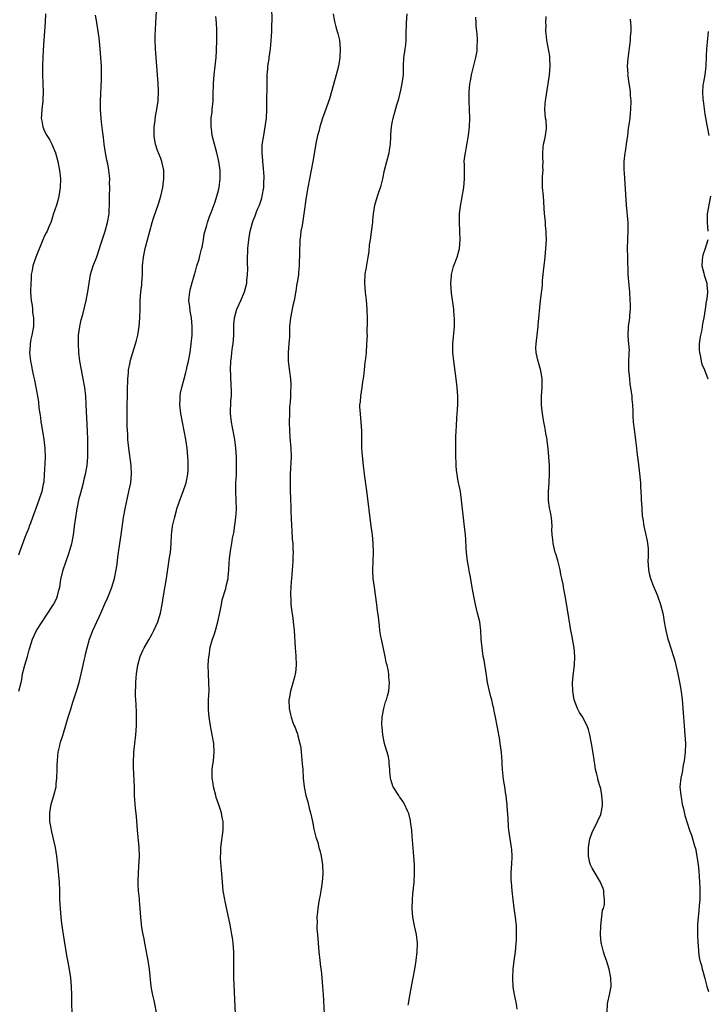
# Model space of a CAD drawing. Units: inches. Extents: x 2505000 to 2508000, y 1485000 to 1488000.
# Drawn here: x 2505845 to 2506004, y 1485317 to 1485544 of the extents above; entities that cross this region are included whole.
import ezdxf

# ---------------------------------------------------------------- set-up
doc = ezdxf.new("R2010")
doc.units = ezdxf.units.IN
doc.header["$MEASUREMENT"] = 0
doc.layers.add('LD25051485_10ft', color=61, linetype='Continuous')

msp = doc.modelspace()

# ---------------------------------------------------------------- linework, layer by layer
at = {"layer": 'LD25051485_10ft'}
for points, elevation in [([(2505857.36, 1485315), (2505857.24, 1485317), (2505857.27, 1485319), (2505857.23, 1485321), (2505857.03, 1485323), (2505856.64, 1485325.36), (2505856.33, 1485327), (2505856.13, 1485328.13), (2505855.37, 1485333), (2505855, 1485335.54), (2505854.82, 1485337), (2505854.64, 1485339), (2505854.54, 1485341), (2505854.49, 1485343), (2505854.41, 1485345), (2505854.06, 1485349), (2505853.86, 1485351), (2505853.52, 1485353), (2505852.65, 1485356.65), (2505852.58, 1485357), (2505852.52, 1485357.48), (2505852.25, 1485359), (2505852.2, 1485360.2), (2505852.2, 1485361), (2505852.53, 1485363), (2505853.13, 1485365), (2505853.65, 1485367), (2505853.7, 1485367.7), (2505853.86, 1485369), (2505853.91, 1485371), (2505853.94, 1485371.94), (2505853.96, 1485373), (2505854.08, 1485374.08), (2505854.14, 1485375), (2505854.51, 1485376.51), (2505854.6, 1485377), (2505854.69, 1485377.31), (2505855.2, 1485378.8), (2505856.47, 1485383), (2505857, 1485384.66), (2505857.54, 1485386.46), (2505858.39, 1485389), (2505859, 1485391), (2505859.46, 1485393), (2505859.86, 1485395), (2505860.09, 1485396.09), (2505860.31, 1485397), (2505860.46, 1485397.54), (2505860.8, 1485399), (2505861.38, 1485401), (2505862.14, 1485403), (2505863.03, 1485405), (2505863.67, 1485406.33), (2505863.94, 1485407), (2505864.89, 1485409.11), (2505865.52, 1485410.48), (2505865.74, 1485411), (2505866.52, 1485413), (2505867.12, 1485415), (2505867.51, 1485417), (2505867.72, 1485418.28), (2505867.87, 1485419.87), (2505868.02, 1485421), (2505868.31, 1485423), (2505868.63, 1485425), (2505869.18, 1485429), (2505869.54, 1485431), (2505870.43, 1485435), (2505870.83, 1485437), (2505871.03, 1485439), (2505870.94, 1485441), (2505870.39, 1485445), (2505870.2, 1485447), (2505870.13, 1485448.13), (2505870.04, 1485450.04), (2505870.01, 1485452.01), (2505870.02, 1485454.02), (2505870.07, 1485457.93), (2505870.1, 1485459), (2505870.17, 1485460.17), (2505870.17, 1485461), (2505870.32, 1485462.32), (2505870.33, 1485463), (2505870.69, 1485464.69), (2505870.72, 1485465), (2505870.77, 1485465.23), (2505871.34, 1485467), (2505871.96, 1485469), (2505872.17, 1485469.83), (2505872.43, 1485471), (2505872.75, 1485473), (2505872.93, 1485475), (2505872.98, 1485476.98), (2505873, 1485479), (2505873.15, 1485481), (2505873.36, 1485482.64), (2505873.39, 1485483), (2505873.52, 1485485), (2505873.58, 1485487), (2505873.76, 1485489), (2505874.17, 1485491), (2505875.22, 1485495), (2505875.77, 1485497), (2505876.05, 1485497.95), (2505877.24, 1485501.24), (2505877.75, 1485503), (2505878.01, 1485504.01), (2505878.2, 1485505), (2505878.28, 1485505.72), (2505878.47, 1485507), (2505878.44, 1485509), (2505878.01, 1485511), (2505877.73, 1485511.73), (2505877, 1485513.52), (2505876.5, 1485515), (2505876.29, 1485516.29), (2505876.2, 1485517), (2505876.2, 1485517.8), (2505876.24, 1485519), (2505876.45, 1485520.45), (2505876.54, 1485521.46), (2505876.84, 1485523), (2505877.12, 1485525), (2505877.2, 1485527.2), (2505877.12, 1485529), (2505876.98, 1485531), (2505876.66, 1485535), (2505876.55, 1485537), (2505876.49, 1485539), (2505876.49, 1485540.49), (2505876.51, 1485541), (2505876.54, 1485541.46), (2505876.59, 1485543), (2505876.85, 1485547)], 7830), ([(2505894.99, 1485313.01), (2505894.63, 1485321.37), (2505894.58, 1485323), (2505894.57, 1485324.57), (2505894.54, 1485325), (2505894.57, 1485326.57), (2505894.55, 1485327), (2505894.57, 1485328.57), (2505894.55, 1485329), (2505894.42, 1485331), (2505894.22, 1485332.22), (2505894.13, 1485333), (2505893.93, 1485333.93), (2505893.61, 1485335.61), (2505892.59, 1485340.59), (2505892.49, 1485341), (2505892.14, 1485343), (2505892.01, 1485344.02), (2505891.93, 1485345), (2505891.78, 1485347), (2505891.74, 1485347.74), (2505891.49, 1485350.51), (2505891.5, 1485351), (2505891.55, 1485351.55), (2505891.57, 1485353), (2505892.07, 1485357), (2505892.09, 1485357.91), (2505892.07, 1485359), (2505891.89, 1485359.89), (2505891.72, 1485361), (2505891, 1485363.1), (2505890.53, 1485364.53), (2505890.43, 1485365), (2505889.89, 1485367), (2505889.79, 1485367.79), (2505889.55, 1485369), (2505889.59, 1485369.59), (2505889.56, 1485371), (2505889.69, 1485371.69), (2505889.87, 1485373), (2505890.07, 1485375), (2505889.94, 1485377), (2505889.58, 1485379), (2505889.18, 1485381), (2505888.87, 1485383), (2505888.71, 1485384.71), (2505888.72, 1485387), (2505888.85, 1485389.15), (2505888.84, 1485391), (2505888.72, 1485393), (2505888.69, 1485395), (2505888.82, 1485397), (2505888.85, 1485397.15), (2505889.12, 1485399.12), (2505889.64, 1485401), (2505890.04, 1485401.96), (2505890.31, 1485403), (2505890.89, 1485405), (2505891.42, 1485407.42), (2505891.72, 1485409), (2505891.91, 1485410.09), (2505892.7, 1485412.7), (2505892.79, 1485413.21), (2505893.23, 1485415), (2505893.28, 1485415.28), (2505893.45, 1485417), (2505893.49, 1485418.51), (2505893.59, 1485419.59), (2505893.84, 1485421.84), (2505894.08, 1485423), (2505894.26, 1485424.26), (2505894.54, 1485425.46), (2505895.02, 1485429), (2505895.17, 1485430.83), (2505895.13, 1485433), (2505895.01, 1485435.01), (2505895.05, 1485437), (2505895.17, 1485438.83), (2505895.21, 1485441), (2505895.16, 1485443), (2505895.04, 1485445), (2505894.77, 1485447), (2505894.22, 1485449.78), (2505893.99, 1485451), (2505893.81, 1485453), (2505893.9, 1485455.9), (2505893.99, 1485457), (2505894, 1485458), (2505893.95, 1485459.95), (2505893.89, 1485461), (2505893.88, 1485461.88), (2505893.81, 1485463), (2505893.85, 1485465), (2505893.99, 1485466.01), (2505894.08, 1485467), (2505894.25, 1485468.25), (2505894.38, 1485469), (2505894.57, 1485471), (2505894.6, 1485472.6), (2505894.59, 1485473.42), (2505894.7, 1485475), (2505895, 1485476.17), (2505895.26, 1485477), (2505895.81, 1485478.19), (2505896.2, 1485479), (2505897.05, 1485481), (2505897.53, 1485483), (2505897.58, 1485483.58), (2505897.73, 1485485), (2505897.77, 1485486.23), (2505897.68, 1485487.68), (2505897.72, 1485489), (2505897.81, 1485490.19), (2505897.82, 1485491), (2505898.02, 1485493), (2505898.33, 1485495), (2505898.85, 1485497), (2505899, 1485497.41), (2505899.48, 1485498.52), (2505899.63, 1485499), (2505900.03, 1485500.03), (2505900.45, 1485501), (2505900.6, 1485501.4), (2505901, 1485502.61), (2505901.11, 1485503), (2505901.44, 1485505), (2505901.48, 1485506.52), (2505901.53, 1485507), (2505901.53, 1485507.54), (2505901.41, 1485509.41), (2505901.23, 1485511), (2505901.22, 1485511.22), (2505901.08, 1485513), (2505901.12, 1485514.88), (2505901.43, 1485517), (2505901.8, 1485519), (2505902.05, 1485521), (2505902.15, 1485523), (2505902.16, 1485524.16), (2505902.19, 1485525), (2505902.19, 1485526.19), (2505902.21, 1485527), (2505902.22, 1485529.78), (2505902.26, 1485531), (2505902.39, 1485532.39), (2505902.42, 1485533), (2505902.66, 1485534.66), (2505902.69, 1485535), (2505902.99, 1485536.99), (2505903.19, 1485538.81), (2505903.32, 1485541), (2505903.33, 1485542.67), (2505903.36, 1485543.36), (2505903.3, 1485546.7)], 7850), ([(2505851.19, 1485545), (2505851.13, 1485543.13), (2505850.8, 1485539), (2505850.66, 1485536.66), (2505850.6, 1485535), (2505850.55, 1485533), (2505850.54, 1485531), (2505850.68, 1485527), (2505850.62, 1485525.38), (2505850.6, 1485525), (2505850.37, 1485523), (2505850.27, 1485521.73), (2505850.25, 1485521), (2505850.36, 1485520.36), (2505850.58, 1485519), (2505851, 1485517.98), (2505851.55, 1485517), (2505852.11, 1485516.11), (2505852.71, 1485515), (2505853.51, 1485513), (2505854.06, 1485511), (2505854.21, 1485510.21), (2505854.46, 1485509), (2505854.67, 1485507), (2505854.63, 1485505), (2505854.32, 1485503), (2505854.05, 1485502.05), (2505853.75, 1485501), (2505853, 1485498.79), (2505852.58, 1485497.42), (2505852.43, 1485497), (2505851.95, 1485495.95), (2505851.57, 1485495), (2505851.39, 1485494.61), (2505851, 1485493.91), (2505850.59, 1485493), (2505848.98, 1485488.98), (2505848.33, 1485487), (2505848.11, 1485485.89), (2505847.95, 1485485), (2505847.89, 1485483.89), (2505847.81, 1485483), (2505847.79, 1485481), (2505847.86, 1485479.86), (2505847.92, 1485479), (2505848.11, 1485477.89), (2505848.21, 1485477), (2505848.26, 1485476.26), (2505848.47, 1485475), (2505848.45, 1485473.55), (2505848.42, 1485473), (2505848.05, 1485471), (2505847.87, 1485470.13), (2505847.67, 1485469), (2505847.6, 1485467.6), (2505847.55, 1485467), (2505847.58, 1485466.42), (2505847.73, 1485465), (2505847.97, 1485463.97), (2505848.12, 1485463), (2505848.44, 1485461.56), (2505848.68, 1485460.68), (2505849.41, 1485457), (2505849.63, 1485455.63), (2505849.7, 1485454.3), (2505849.88, 1485453), (2505850.05, 1485452.05), (2505850.15, 1485451), (2505850.29, 1485450.29), (2505850.82, 1485447), (2505851.06, 1485445), (2505851.12, 1485442.88), (2505851, 1485440.08), (2505850.94, 1485439), (2505850.8, 1485437.2), (2505850.69, 1485436.69), (2505850.37, 1485435), (2505849.72, 1485433), (2505849, 1485431.13), (2505848.22, 1485429), (2505847.73, 1485427.73), (2505847.48, 1485427), (2505847.37, 1485426.63), (2505847, 1485425.74), (2505846.79, 1485425.21), (2505846.69, 1485425), (2505846.45, 1485424.45), (2505845.3, 1485421.3), (2505845, 1485420.33)], 7810), ([(2505845.08, 1485389), (2505845.58, 1485391), (2505845.74, 1485391.74), (2505845.96, 1485393), (2505846.48, 1485395), (2505847.07, 1485397), (2505847.48, 1485398.52), (2505847.58, 1485399), (2505848.21, 1485401), (2505849.18, 1485403), (2505850.42, 1485405), (2505851.46, 1485406.54), (2505853.06, 1485409), (2505853.72, 1485410.28), (2505854, 1485411), (2505854.29, 1485412.29), (2505854.5, 1485413), (2505854.77, 1485414.78), (2505855.28, 1485417), (2505855.95, 1485419), (2505856.66, 1485421), (2505857.27, 1485423), (2505857.32, 1485423.32), (2505857.65, 1485425), (2505857.85, 1485426.15), (2505857.91, 1485427), (2505858.03, 1485428.03), (2505858.51, 1485431), (2505859, 1485433.37), (2505859.32, 1485434.68), (2505859.57, 1485435.57), (2505859.93, 1485437), (2505860.11, 1485437.89), (2505860.42, 1485439), (2505860.78, 1485441), (2505860.96, 1485443), (2505860.99, 1485445.01), (2505860.93, 1485447), (2505860.85, 1485449), (2505860.6, 1485455), (2505860.5, 1485457), (2505860.28, 1485459), (2505859.91, 1485461), (2505859.47, 1485463), (2505859.1, 1485465), (2505858.88, 1485467), (2505858.79, 1485469), (2505858.85, 1485471), (2505859.11, 1485473), (2505859.43, 1485474.57), (2505859.81, 1485475.81), (2505860.27, 1485477.73), (2505860.61, 1485479), (2505860.98, 1485481), (2505861.23, 1485483), (2505861.57, 1485485), (2505862.17, 1485487), (2505863, 1485489.1), (2505863.5, 1485490.5), (2505863.97, 1485491.97), (2505864.98, 1485495), (2505865.51, 1485497), (2505865.85, 1485499), (2505865.87, 1485499.87), (2505865.94, 1485501), (2505865.96, 1485502.04), (2505865.96, 1485503), (2505866, 1485505), (2505865.98, 1485506.02), (2505866, 1485507), (2505865.81, 1485509), (2505865.54, 1485510.46), (2505865.34, 1485511.34), (2505865.03, 1485513), (2505864.72, 1485515), (2505864.55, 1485516.55), (2505864.38, 1485517.62), (2505864.12, 1485520.12), (2505864, 1485521), (2505863.9, 1485523), (2505863.91, 1485525), (2505864.1, 1485529.9), (2505864.11, 1485531), (2505864.08, 1485532.08), (2505864.09, 1485533), (2505864.05, 1485533.95), (2505863.98, 1485535), (2505863.8, 1485537), (2505863.54, 1485539.54), (2505863.35, 1485541), (2505863.06, 1485543.06), (2505862.75, 1485544.75)], 7820), ([(2505876.73, 1485315), (2505876.4, 1485317), (2505876.23, 1485317.77), (2505875.92, 1485319), (2505875.76, 1485319.76), (2505875.55, 1485321), (2505875.15, 1485325), (2505874.83, 1485327), (2505874.52, 1485328.52), (2505874.44, 1485329), (2505874.06, 1485331), (2505873.94, 1485331.94), (2505873.7, 1485333), (2505873.38, 1485334.62), (2505873.34, 1485335.34), (2505873.12, 1485337), (2505872.99, 1485339), (2505872.83, 1485340.83), (2505872.83, 1485341.17), (2505872.64, 1485343), (2505872.54, 1485344.54), (2505872.57, 1485345.43), (2505872.59, 1485347), (2505872.7, 1485348.7), (2505872.82, 1485351), (2505872.74, 1485353), (2505872.37, 1485357), (2505872.15, 1485360.15), (2505871.92, 1485362.08), (2505871.85, 1485363), (2505871.73, 1485365), (2505871.67, 1485367), (2505871.44, 1485371.44), (2505871.44, 1485373), (2505871.56, 1485374.44), (2505871.58, 1485375), (2505872.03, 1485379), (2505872.17, 1485381), (2505872.18, 1485383), (2505872.13, 1485384.13), (2505872.07, 1485385.93), (2505871.99, 1485387), (2505871.94, 1485387.94), (2505871.95, 1485389), (2505872.01, 1485389.99), (2505872.03, 1485391), (2505872.11, 1485392.11), (2505872.19, 1485393), (2505872.46, 1485395), (2505873, 1485397), (2505873.61, 1485398.39), (2505873.91, 1485399), (2505875, 1485400.88), (2505875.74, 1485402.26), (2505876.16, 1485403), (2505877.06, 1485405), (2505877.66, 1485407), (2505878.04, 1485409), (2505878.35, 1485411), (2505879.04, 1485414.96), (2505879.78, 1485419.78), (2505879.96, 1485421), (2505880.13, 1485423), (2505880.24, 1485425), (2505880.32, 1485425.68), (2505880.46, 1485427), (2505880.87, 1485428.87), (2505881.39, 1485430.61), (2505881.47, 1485431), (2505882.35, 1485433.65), (2505882.9, 1485435), (2505883.6, 1485437), (2505884, 1485439), (2505884.02, 1485440.02), (2505884.08, 1485441), (2505884.07, 1485441.93), (2505884.01, 1485443), (2505883.84, 1485445), (2505883.54, 1485447), (2505883.16, 1485449), (2505882.76, 1485451), (2505882.37, 1485453), (2505882.13, 1485455), (2505882.19, 1485456.19), (2505882.19, 1485457), (2505882.31, 1485457.69), (2505882.61, 1485459), (2505883.17, 1485461), (2505883.55, 1485462.45), (2505883.68, 1485463), (2505883.85, 1485463.85), (2505884.11, 1485465), (2505884.48, 1485467), (2505884.77, 1485469), (2505884.94, 1485471), (2505884.99, 1485473), (2505884.84, 1485475), (2505884.53, 1485476.53), (2505884.42, 1485477.58), (2505884.23, 1485479), (2505884.41, 1485481), (2505884.5, 1485481.5), (2505885, 1485483.17), (2505885.51, 1485485), (2505885.73, 1485485.73), (2505886.05, 1485487), (2505886.56, 1485488.56), (2505886.72, 1485489.28), (2505887, 1485490.23), (2505887.14, 1485490.86), (2505887.26, 1485491.26), (2505887.57, 1485493), (2505887.74, 1485494.26), (2505888.34, 1485496.34), (2505888.5, 1485497), (2505889, 1485498.38), (2505889.31, 1485499.31), (2505890.24, 1485501.76), (2505890.64, 1485503), (2505891, 1485504.33), (2505891.16, 1485505), (2505891.42, 1485507), (2505891.4, 1485509), (2505891.14, 1485511), (2505890.71, 1485512.71), (2505890.65, 1485513), (2505890.08, 1485515), (2505889.6, 1485517), (2505889.39, 1485518.61), (2505889.35, 1485519), (2505889.37, 1485519.37), (2505889.38, 1485521), (2505889.54, 1485522.46), (2505889.61, 1485523), (2505889.78, 1485525), (2505889.79, 1485526.21), (2505889.86, 1485529), (2505890.05, 1485531), (2505890.29, 1485533), (2505890.34, 1485533.66), (2505890.47, 1485535), (2505890.57, 1485536.57), (2505890.64, 1485539), (2505890.64, 1485541.36), (2505890.54, 1485543), (2505890.39, 1485544.39)], 7840), ([(2505917.43, 1485545), (2505917.62, 1485543.62), (2505917.8, 1485543), (2505918.02, 1485542.02), (2505918.37, 1485541), (2505918.5, 1485540.5), (2505918.86, 1485539), (2505919.05, 1485537), (2505918.95, 1485535), (2505918.62, 1485533), (2505918.13, 1485531), (2505917.88, 1485530.12), (2505916.55, 1485525.45), (2505915.53, 1485522.47), (2505914.98, 1485521.02), (2505914.35, 1485519), (2505914.09, 1485517.91), (2505913.84, 1485517), (2505913.52, 1485515.52), (2505912.71, 1485511), (2505911.58, 1485505), (2505911.21, 1485502.79), (2505910.71, 1485499), (2505910.26, 1485496.26), (2505910.02, 1485495), (2505909.91, 1485493.91), (2505909.75, 1485493), (2505909.74, 1485491.74), (2505909.66, 1485491), (2505909.69, 1485489.69), (2505909.63, 1485487.63), (2505909.63, 1485487), (2505909.45, 1485485.45), (2505909.44, 1485485), (2505909.11, 1485483.11), (2505909.1, 1485482.9), (2505909, 1485482.37), (2505908.83, 1485481.17), (2505908.74, 1485480.74), (2505908.45, 1485479), (2505908.18, 1485477.82), (2505907.59, 1485475), (2505907.4, 1485473), (2505907.34, 1485471.34), (2505907.34, 1485470.66), (2505907.22, 1485469), (2505907.05, 1485467.05), (2505907.06, 1485465), (2505907.34, 1485462.66), (2505907.58, 1485461), (2505907.66, 1485459.66), (2505907.68, 1485459), (2505907.64, 1485458.36), (2505907.59, 1485457), (2505907.5, 1485455.5), (2505907.41, 1485454.59), (2505907.35, 1485453), (2505907.31, 1485451), (2505907.37, 1485449), (2505907.47, 1485447.47), (2505907.68, 1485445), (2505907.72, 1485443), (2505907.53, 1485439), (2505907.55, 1485435.55), (2505907.6, 1485433), (2505907.67, 1485431.67), (2505907.71, 1485430.29), (2505907.79, 1485429), (2505907.87, 1485427), (2505907.93, 1485426.07), (2505908.02, 1485424.02), (2505908.11, 1485423), (2505908.18, 1485421.82), (2505908.2, 1485421), (2505908.17, 1485420.17), (2505908.17, 1485419), (2505908.09, 1485417.91), (2505907.89, 1485415.89), (2505907.81, 1485415), (2505907.77, 1485414.23), (2505907.65, 1485413), (2505907.59, 1485411.59), (2505907.6, 1485411), (2505907.66, 1485410.34), (2505907.7, 1485409), (2505907.82, 1485407.82), (2505908.13, 1485405.87), (2505908.25, 1485405), (2505908.46, 1485403), (2505908.71, 1485399), (2505908.87, 1485397.13), (2505908.93, 1485395), (2505908.75, 1485393.25), (2505908.7, 1485393), (2505908.57, 1485392.57), (2505907.94, 1485390.06), (2505907.57, 1485389), (2505907.26, 1485387.26), (2505907.22, 1485387), (2505907.32, 1485385), (2505907.62, 1485383.62), (2505907.76, 1485383), (2505908.16, 1485381.84), (2505908.48, 1485381), (2505908.68, 1485380.68), (2505909, 1485379.72), (2505909.21, 1485379.21), (2505909.27, 1485378.73), (2505909.75, 1485377), (2505909.98, 1485375.98), (2505910.04, 1485375), (2505910.16, 1485374.16), (2505910.31, 1485372.31), (2505910.41, 1485371), (2505910.53, 1485369), (2505910.75, 1485367), (2505911.16, 1485365), (2505911.56, 1485363.56), (2505911.89, 1485362.11), (2505912.18, 1485361), (2505912.63, 1485359), (2505913, 1485357.21), (2505913.42, 1485355.42), (2505913.58, 1485355), (2505913.86, 1485354.14), (2505914.16, 1485353), (2505914.32, 1485352.32), (2505914.66, 1485351), (2505914.97, 1485349), (2505915.03, 1485347.03), (2505914.9, 1485345), (2505914.61, 1485343), (2505914.38, 1485341.62), (2505914.23, 1485341), (2505914.04, 1485340.04), (2505913.88, 1485339), (2505913.8, 1485338.2), (2505913.7, 1485337), (2505913.72, 1485335.72), (2505913.69, 1485335), (2505913.7, 1485334.3), (2505913.79, 1485333), (2505914.12, 1485329), (2505914.33, 1485327), (2505914.51, 1485325.49), (2505914.67, 1485324.67), (2505914.83, 1485323), (2505915, 1485321), (2505915.12, 1485319.12), (2505915.32, 1485314.68)], 7860), ([(2505934.71, 1485316.71), (2505934.73, 1485317), (2505935.06, 1485318.94), (2505935.85, 1485323), (2505936.22, 1485325), (2505936.53, 1485327), (2505936.77, 1485329), (2505936.85, 1485331), (2505936.61, 1485333), (2505936.17, 1485335), (2505935.79, 1485337), (2505935.63, 1485339), (2505935.67, 1485341), (2505935.77, 1485342.23), (2505936.04, 1485345), (2505936.14, 1485347), (2505936.11, 1485349), (2505935.98, 1485351), (2505935.62, 1485355.62), (2505935.52, 1485357), (2505935.26, 1485359), (2505935.22, 1485359.22), (2505934.82, 1485360.82), (2505934.76, 1485361), (2505934.51, 1485361.49), (2505933.83, 1485363), (2505933.54, 1485363.54), (2505933, 1485364.29), (2505932.72, 1485364.72), (2505932.51, 1485365), (2505931.24, 1485367), (2505931.17, 1485367.17), (2505930.69, 1485368.69), (2505930.63, 1485369), (2505930.49, 1485370.49), (2505930.48, 1485371), (2505930.35, 1485372.35), (2505930.32, 1485373), (2505930.14, 1485373.86), (2505929.86, 1485375), (2505929.63, 1485375.63), (2505929.25, 1485377), (2505929, 1485378.12), (2505928.84, 1485379), (2505928.73, 1485380.73), (2505928.64, 1485381.36), (2505928.73, 1485383), (2505929, 1485384.64), (2505929.07, 1485385), (2505929.47, 1485386.53), (2505929.69, 1485387), (2505929.96, 1485387.96), (2505930.2, 1485389), (2505930.36, 1485391), (2505930.23, 1485392.23), (2505930.2, 1485393), (2505930.06, 1485393.94), (2505929.82, 1485395), (2505929.66, 1485395.66), (2505929.4, 1485397), (2505929, 1485398.83), (2505928.64, 1485400.64), (2505928.53, 1485401), (2505928.42, 1485401.58), (2505928.18, 1485403), (2505928.06, 1485404.06), (2505927.84, 1485406.16), (2505927.62, 1485407.62), (2505927.46, 1485409), (2505927.18, 1485411.18), (2505926.9, 1485413), (2505926.64, 1485415), (2505926.57, 1485416.57), (2505926.57, 1485417), (2505926.69, 1485421), (2505926.63, 1485423), (2505926.45, 1485425), (2505926.2, 1485427), (2505925.14, 1485435.14), (2505924.61, 1485439), (2505924.37, 1485441), (2505924.32, 1485441.68), (2505924.09, 1485444.09), (2505924.06, 1485445), (2505924.05, 1485445.95), (2505924, 1485447), (2505924.01, 1485449), (2505923.9, 1485451), (2505923.82, 1485451.82), (2505923.69, 1485453), (2505923.6, 1485454.4), (2505923.6, 1485455), (2505923.68, 1485455.68), (2505923.78, 1485457), (2505924.11, 1485459), (2505924.24, 1485460.24), (2505924.47, 1485461.53), (2505924.6, 1485463), (2505924.81, 1485464.81), (2505924.87, 1485465.13), (2505925.06, 1485466.94), (2505925.21, 1485469), (2505925.29, 1485471), (2505925.28, 1485471.28), (2505925.33, 1485474.67), (2505925.28, 1485477), (2505925.12, 1485479.12), (2505924.89, 1485480.89), (2505924.72, 1485483), (2505924.82, 1485485.18), (2505925, 1485486.25), (2505925.5, 1485489), (2505925.68, 1485490.32), (2505925.82, 1485491.82), (2505925.98, 1485493), (2505926.49, 1485496.49), (2505926.54, 1485497), (2505926.57, 1485497.43), (2505926.74, 1485499), (2505927.03, 1485501), (2505927.64, 1485503), (2505927.96, 1485503.96), (2505928.34, 1485505), (2505928.49, 1485505.51), (2505928.82, 1485507), (2505929.23, 1485509), (2505930.29, 1485513), (2505930.37, 1485513.63), (2505930.61, 1485515), (2505930.73, 1485516.73), (2505930.72, 1485517.28), (2505930.85, 1485519), (2505931, 1485519.91), (2505931.21, 1485521), (2505931.63, 1485522.37), (2505932.06, 1485524.06), (2505932.37, 1485525), (2505932.54, 1485525.46), (2505933, 1485527.44), (2505933.33, 1485529), (2505933.58, 1485531), (2505933.6, 1485531.6), (2505933.62, 1485533), (2505933.71, 1485535), (2505933.83, 1485535.82), (2505934.01, 1485537), (2505934.12, 1485537.88), (2505934.23, 1485539), (2505934.24, 1485540.24), (2505934.31, 1485543), (2505934.45, 1485545)], 7870), ([(2505980.48, 1485315), (2505980.6, 1485317), (2505980.65, 1485317.35), (2505981.04, 1485319.04), (2505981.37, 1485321), (2505981.35, 1485323), (2505980.98, 1485325), (2505980.33, 1485327), (2505979.95, 1485327.95), (2505979.61, 1485329), (2505979.16, 1485330.84), (2505979.08, 1485331.08), (2505978.96, 1485332.96), (2505979.06, 1485335), (2505979.45, 1485338.55), (2505979.63, 1485339), (2505979.88, 1485339.88), (2505979.91, 1485341), (2505979.71, 1485342.29), (2505979.73, 1485343), (2505979.56, 1485343.56), (2505979, 1485344.83), (2505978.94, 1485345), (2505977.5, 1485347.5), (2505977, 1485348.23), (2505976.66, 1485349), (2505976.53, 1485349.47), (2505976.18, 1485351), (2505976.19, 1485352.19), (2505976.16, 1485353), (2505976.48, 1485355), (2505977, 1485356.49), (2505977.23, 1485357), (2505977.88, 1485358.12), (2505978.29, 1485359), (2505979, 1485360.63), (2505979.13, 1485361), (2505979.38, 1485362.62), (2505979.41, 1485363), (2505979.38, 1485363.38), (2505979.29, 1485365), (2505979, 1485366.59), (2505978.9, 1485367), (2505978.45, 1485368.45), (2505978.31, 1485369), (2505978.12, 1485369.88), (2505977.83, 1485371), (2505977.69, 1485371.69), (2505977.24, 1485374.76), (2505976.87, 1485377), (2505976.5, 1485379), (2505976.18, 1485380.18), (2505975.92, 1485381), (2505975, 1485382.78), (2505974.88, 1485383), (2505974.13, 1485384.13), (2505973.69, 1485385), (2505972.93, 1485387), (2505972.56, 1485389), (2505972.49, 1485391), (2505972.72, 1485393.28), (2505972.96, 1485395), (2505973.04, 1485397), (2505972.86, 1485399), (2505972.59, 1485400.59), (2505972.4, 1485401.6), (2505972.16, 1485403), (2505972, 1485404), (2505971.4, 1485407.4), (2505970.79, 1485411), (2505970.51, 1485412.51), (2505970.35, 1485413.65), (2505970.06, 1485415), (2505969.86, 1485415.86), (2505969.64, 1485417), (2505969.1, 1485419.1), (2505968.66, 1485420.66), (2505968.53, 1485421), (2505968.34, 1485421.66), (2505968.05, 1485423), (2505967.99, 1485423.99), (2505967.82, 1485425), (2505967.79, 1485426.21), (2505967.8, 1485427), (2505967.67, 1485429), (2505967.37, 1485430.63), (2505967.22, 1485431.22), (2505966.97, 1485432.97), (2505966.96, 1485435), (2505967.1, 1485437), (2505967.2, 1485439.2), (2505967.18, 1485441), (2505967.09, 1485443), (2505966.94, 1485444.94), (2505966.69, 1485446.69), (2505966.67, 1485447), (2505966.37, 1485448.37), (2505966.29, 1485449), (2505966.13, 1485449.87), (2505965.89, 1485451), (2505965.57, 1485453), (2505965.52, 1485453.52), (2505965.4, 1485455), (2505965.41, 1485457), (2505965.53, 1485459), (2505965.54, 1485459.54), (2505965.52, 1485461), (2505965.48, 1485461.48), (2505965.16, 1485463.16), (2505965, 1485463.66), (2505964.71, 1485464.71), (2505964.59, 1485465), (2505964.43, 1485465.57), (2505964.11, 1485467), (2505964.1, 1485468.1), (2505964.11, 1485469), (2505964.25, 1485469.75), (2505964.63, 1485473), (2505964.64, 1485473.36), (2505965.17, 1485479), (2505965.57, 1485482.43), (2505965.63, 1485483.63), (2505965.79, 1485485), (2505965.86, 1485485.86), (2505966.02, 1485487), (2505966.23, 1485489), (2505966.39, 1485491), (2505966.49, 1485493), (2505966.45, 1485494.45), (2505966.46, 1485495), (2505966.3, 1485496.3), (2505966.27, 1485497), (2505966.2, 1485497.8), (2505966.06, 1485499), (2505965.83, 1485503), (2505965.63, 1485505), (2505965.63, 1485506.37), (2505965.59, 1485507), (2505965.59, 1485507.59), (2505965.74, 1485509), (2505965.7, 1485509.7), (2505965.76, 1485511), (2505965.71, 1485511.71), (2505965.67, 1485513), (2505965.75, 1485514.25), (2505965.83, 1485515), (2505966.14, 1485516.14), (2505966.3, 1485517), (2505966.54, 1485518.54), (2505966.56, 1485519), (2505966.43, 1485520.43), (2505966.33, 1485521), (2505966.12, 1485523), (2505966.2, 1485524.2), (2505966.28, 1485525), (2505966.91, 1485528.91), (2505967.2, 1485531), (2505967.36, 1485533), (2505967.27, 1485534.73), (2505967.27, 1485535), (2505967.26, 1485535.26), (2505966.59, 1485539), (2505966.47, 1485540.47), (2505966.4, 1485541), (2505966.41, 1485542.41), (2505966.35, 1485543), (2505966.44, 1485544.44)], 7890), ([(2505959.81, 1485315.81), (2505959.65, 1485317), (2505959.17, 1485319.17), (2505958.87, 1485320.87), (2505958.77, 1485323), (2505958.85, 1485325), (2505959.07, 1485326.93), (2505959.38, 1485329), (2505959.57, 1485331), (2505959.61, 1485331.61), (2505959.65, 1485333), (2505959.59, 1485335), (2505959.37, 1485337), (2505959.07, 1485339.07), (2505958.83, 1485341), (2505958.62, 1485343), (2505958.46, 1485345), (2505958.42, 1485345.58), (2505958.41, 1485347), (2505958.5, 1485348.51), (2505958.51, 1485349), (2505958.62, 1485351), (2505958.52, 1485352.52), (2505958.48, 1485353), (2505958.16, 1485355), (2505957.88, 1485357), (2505957.8, 1485357.8), (2505957.67, 1485359.67), (2505957.48, 1485362.52), (2505957.44, 1485363), (2505957.38, 1485363.38), (2505957.24, 1485365), (2505957.19, 1485365.19), (2505956.95, 1485367), (2505956.64, 1485368.64), (2505956.58, 1485369.42), (2505956.41, 1485371), (2505956.35, 1485372.35), (2505956.31, 1485373), (2505956.23, 1485373.77), (2505956.15, 1485375), (2505955.89, 1485377), (2505955.69, 1485378.31), (2505955.57, 1485379), (2505955.46, 1485379.46), (2505955.18, 1485381), (2505954.77, 1485383), (2505954.45, 1485384.45), (2505954.37, 1485385), (2505954.21, 1485385.79), (2505953.91, 1485387), (2505953.7, 1485387.7), (2505953.4, 1485389), (2505952.98, 1485391), (2505952.68, 1485392.68), (2505952.14, 1485396.14), (2505951.98, 1485397), (2505951.68, 1485399), (2505951.52, 1485401), (2505951.41, 1485403), (2505951.15, 1485405), (2505950.68, 1485407), (2505950.19, 1485409), (2505949.64, 1485411.64), (2505949.33, 1485413.33), (2505949, 1485415.28), (2505948.73, 1485416.73), (2505948.65, 1485417.35), (2505948.36, 1485419), (2505948.14, 1485421), (2505948.07, 1485421.93), (2505947.96, 1485423.96), (2505947.85, 1485425), (2505947.55, 1485427.55), (2505946.99, 1485433), (2505946.7, 1485435), (2505946.43, 1485436.43), (2505946.3, 1485437), (2505946.12, 1485437.88), (2505945.93, 1485439), (2505945.84, 1485439.84), (2505945.73, 1485441), (2505945.63, 1485443.63), (2505945.63, 1485445), (2505945.66, 1485446.34), (2505945.66, 1485447), (2505945.68, 1485447.68), (2505945.84, 1485450.16), (2505945.92, 1485451.92), (2505946.12, 1485455), (2505946.14, 1485457), (2505946, 1485459), (2505945.75, 1485461), (2505945.2, 1485465), (2505944.99, 1485467), (2505944.98, 1485469), (2505945.36, 1485473), (2505945.35, 1485475), (2505945.3, 1485475.3), (2505945.16, 1485477), (2505944.66, 1485480.66), (2505944.54, 1485483), (2505944.68, 1485484.68), (2505944.69, 1485485), (2505944.73, 1485485.27), (2505945.14, 1485486.86), (2505945.93, 1485489), (2505946.48, 1485491), (2505946.67, 1485493), (2505946.6, 1485495), (2505946.48, 1485497), (2505946.5, 1485497.5), (2505946.52, 1485499), (2505946.76, 1485500.76), (2505947.15, 1485502.85), (2505947.49, 1485505), (2505947.65, 1485507), (2505947.62, 1485507.62), (2505947.63, 1485510.37), (2505947.61, 1485511), (2505947.68, 1485511.68), (2505947.85, 1485513), (2505948.07, 1485513.93), (2505948.58, 1485517), (2505948.79, 1485519), (2505948.86, 1485521), (2505948.79, 1485523), (2505948.7, 1485525), (2505948.73, 1485527), (2505948.9, 1485528.9), (2505949, 1485529.56), (2505949.26, 1485531), (2505950.02, 1485534.02), (2505950.25, 1485535), (2505950.53, 1485536.53), (2505950.57, 1485537), (2505950.57, 1485537.43), (2505950.67, 1485539), (2505950.53, 1485540.53), (2505950.52, 1485541), (2505950.3, 1485542.3), (2505950.31, 1485543), (2505950.25, 1485544.25)], 7880), ([(2505985.79, 1485543.79), (2505985.87, 1485543), (2505985.92, 1485542.08), (2505985.91, 1485541), (2505985.81, 1485539.81), (2505985.81, 1485539), (2505985.74, 1485538.26), (2505985.34, 1485535.34), (2505985.24, 1485534.76), (2505985.12, 1485533), (2505985.22, 1485531.22), (2505985.2, 1485531), (2505985.21, 1485530.79), (2505985.47, 1485529), (2505985.68, 1485527.68), (2505985.77, 1485527), (2505985.81, 1485526.19), (2505985.91, 1485525), (2505985.86, 1485523), (2505985.78, 1485522.22), (2505985.67, 1485521), (2505985.48, 1485519.48), (2505985.31, 1485518.69), (2505985.13, 1485517), (2505984.89, 1485515), (2505984.64, 1485513.36), (2505984.57, 1485513), (2505984.34, 1485511), (2505984.35, 1485509), (2505984.4, 1485508.4), (2505984.85, 1485501), (2505985.26, 1485497), (2505985.28, 1485495.28), (2505985.15, 1485493), (2505985.12, 1485491), (2505985.18, 1485489), (2505985.2, 1485487.2), (2505985.22, 1485486.78), (2505985.26, 1485485), (2505985.45, 1485482.55), (2505985.6, 1485481), (2505985.74, 1485479), (2505985.76, 1485478.24), (2505985.75, 1485477), (2505985.61, 1485475.61), (2505985.59, 1485475), (2505985.56, 1485474.44), (2505985.31, 1485473), (2505985.21, 1485470.79), (2505985.42, 1485469), (2505985.54, 1485467.54), (2505985.51, 1485467), (2505985.47, 1485466.53), (2505985.42, 1485465), (2505985.4, 1485463), (2505985.59, 1485461), (2505985.74, 1485459.74), (2505986.02, 1485457.98), (2505986.13, 1485457), (2505986.18, 1485456.18), (2505986.31, 1485455), (2505986.41, 1485453.59), (2505986.36, 1485452.36), (2505986.5, 1485451), (2505986.72, 1485449.28), (2505986.74, 1485448.74), (2505987, 1485446.86), (2505987.22, 1485445), (2505987.42, 1485443.42), (2505987.51, 1485442.49), (2505987.85, 1485439.85), (2505988.13, 1485437), (2505988.16, 1485436.16), (2505988.24, 1485435), (2505988.3, 1485433.7), (2505988.31, 1485433), (2505988.36, 1485432.36), (2505988.43, 1485431), (2505988.56, 1485429.44), (2505988.7, 1485428.7), (2505988.94, 1485427), (2505989.68, 1485423.68), (2505989.78, 1485423), (2505989.91, 1485421.91), (2505989.93, 1485421), (2505989.94, 1485419.94), (2505989.88, 1485419), (2505989.91, 1485418.09), (2505989.98, 1485417), (2505990.16, 1485416.16), (2505990.46, 1485415), (2505990.58, 1485414.58), (2505991, 1485413.55), (2505991.25, 1485413), (2505991.76, 1485411.76), (2505992.1, 1485411), (2505992.8, 1485409), (2505993.29, 1485407), (2505993.36, 1485406.64), (2505993.63, 1485405), (2505993.8, 1485403.8), (2505993.97, 1485403), (2505994.32, 1485401.68), (2505994.47, 1485401), (2505994.59, 1485400.59), (2505995.73, 1485397), (2505996.03, 1485396.03), (2505996.28, 1485395), (2505996.75, 1485393), (2505997.12, 1485391.12), (2505997.42, 1485389.42), (2505997.68, 1485387.68), (2505997.76, 1485387), (2505997.82, 1485386.18), (2505997.94, 1485385), (2505998.01, 1485384.01), (2505998.04, 1485383), (2505998.12, 1485382.12), (2505998.18, 1485381), (2505998.36, 1485379), (2505998.49, 1485377), (2505998.43, 1485375), (2505998.2, 1485373), (2505997.98, 1485371.98), (2505997.73, 1485370.27), (2505997.41, 1485369), (2505997.23, 1485367), (2505997.41, 1485365), (2505997.64, 1485363.64), (2505997.78, 1485363), (2505998.07, 1485361.93), (2505998.39, 1485360.39), (2505999.43, 1485357), (2505999.87, 1485355.87), (2506000.57, 1485353.43), (2506000.73, 1485353), (2506000.78, 1485352.78), (2506001.15, 1485351), (2506001.42, 1485349), (2506001.57, 1485347.57), (2506001.64, 1485346.36), (2506001.76, 1485345), (2506001.83, 1485343.83), (2506001.83, 1485343), (2506001.8, 1485341), (2506001.68, 1485339.68), (2506001.6, 1485338.4), (2506001.42, 1485337), (2506001.3, 1485335.3), (2506001.27, 1485334.73), (2506001.3, 1485333), (2506001.37, 1485331), (2506001.41, 1485330.59), (2506001.5, 1485329), (2506001.68, 1485327.68), (2506001.83, 1485327), (2506002.16, 1485325.84), (2506002.36, 1485325), (2506002.52, 1485324.52), (2506003, 1485322.87), (2506003.44, 1485321), (2506003.81, 1485319.81)], 7900), ([(2506003.75, 1485541), (2506003.52, 1485538.48), (2506003.37, 1485537), (2506003.27, 1485535.27), (2506003.18, 1485533), (2506002.95, 1485531), (2506002.68, 1485529.32), (2506002.61, 1485529), (2506002.54, 1485528.54), (2506002.41, 1485527), (2506002.54, 1485525.46), (2506002.56, 1485525), (2506003, 1485521.9), (2506003.4, 1485519.4), (2506003.49, 1485519), (2506003.87, 1485517)], 7910), ([(2506004.25, 1485503), (2506003.47, 1485499), (2506003.47, 1485497), (2506003.69, 1485495)], 7910), ([(2506003.62, 1485493), (2506003.03, 1485490.97), (2506002.53, 1485489.47), (2506002.41, 1485489), (2506002.35, 1485488.35), (2506002.28, 1485487), (2506002.72, 1485485.28), (2506002.81, 1485484.81), (2506003.41, 1485483), (2506003.42, 1485482.58), (2506003.56, 1485481), (2506003.4, 1485479.4), (2506003.33, 1485479), (2506003.25, 1485478.75), (2506003.05, 1485477), (2506002.74, 1485475), (2506002.39, 1485473.61), (2506002.35, 1485473), (2506002.25, 1485472.25), (2506001.94, 1485471), (2506001.79, 1485470.21), (2506001.67, 1485469), (2506001.68, 1485467.68), (2506001.7, 1485467), (2506001.95, 1485466.05), (2506002.14, 1485465), (2506002.31, 1485464.31), (2506002.9, 1485463), (2506003.64, 1485461)], 7910)]:
    msp.add_lwpolyline(points, dxfattribs=dict(at, elevation=elevation))

doc.saveas('drawing.dxf')
